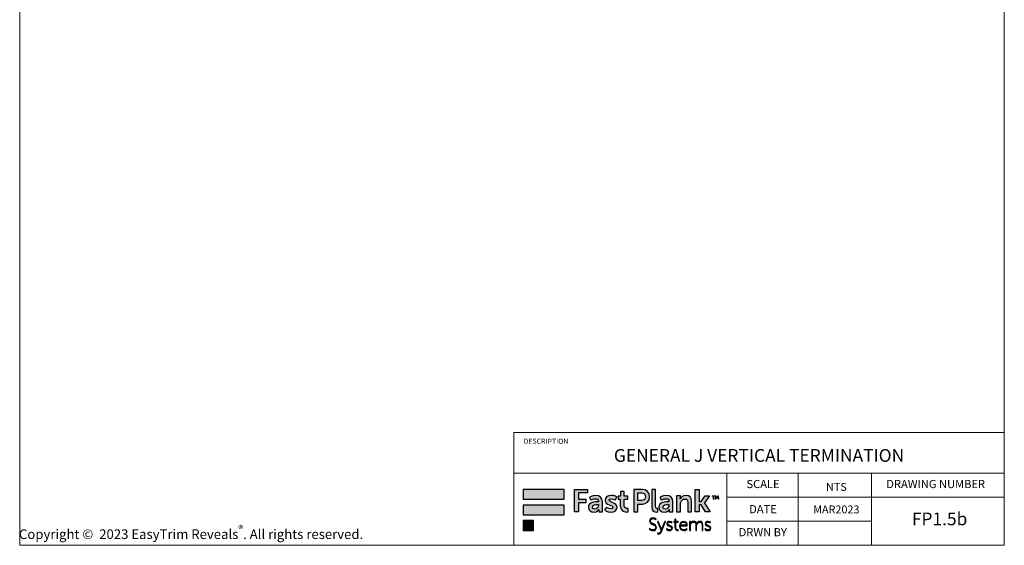
# Model space of a CAD drawing. Units: millimetres. Extents: x 0 to 2429, y -1517 to 254.
# Drawn here: x 1080 to 1276, y -284 to -179 of the extents above; entities that cross this region are included whole.
import ezdxf
from ezdxf.enums import TextEntityAlignment as Align

# ---------------------------------------------------------------- set-up
doc = ezdxf.new("R2010")
doc.units = ezdxf.units.MM
doc.layers.add('border', color=4, linetype='Continuous', lineweight=20)
for name, color, linetype in [('Copyright', 253, 'Continuous'), ('OTHER MATERIAL', 8, 'Continuous'), ('TEXT', 6, 'Continuous')]:
    doc.layers.add(name, color=color, linetype=linetype)
doc.layers.add('LOGO', color=7, linetype='Continuous', true_color=0xffcb04)
doc.styles.add('DIM', font='simplex.shx')
doc.styles.add('I-TEXT2', font='simplex.shx', dxfattribs={"height": 0.072})
doc.styles.add('S120', font='SIMPLEX.SHX', dxfattribs={"height": 1.2})
doc.styles.get("Standard").update_dxf_attribs({"font": 'arial.ttf'})

# ---------------------------------------------------------------- blocks, each defined once
blk = doc.blocks.new('FPLogo')
at = {"layer": 'LOGO', "true_color": 0xffcb04}
h = blk.add_hatch(color=40, dxfattribs=at)
h.dxf.hatch_style = 2
h.paths.add_polyline_path([(0, 0.2442), (0.321, 0.2442), (0.321, 0.321), (0, 0.321)])
at = {"layer": 'LOGO'}
h = blk.add_hatch(color=7, dxfattribs=at)
h.dxf.hatch_style = 2
h.paths.add_polyline_path([(0.4011, 0.321), (0.5022, 0.321), (0.5022, 0.2935), (0.4331, 0.2935), (0.4331, 0.2437), (0.4913, 0.2437), (0.4913, 0.2162), (0.4331, 0.2162), (0.4331, 0.1451), (0.4011, 0.1451)])
h = blk.add_hatch(color=7, dxfattribs=at)
h.dxf.hatch_style = 2
edge = h.paths.add_edge_path()
edge.add_spline(control_points=[(0.8659, 0.321), (0.8659, 0.321), (0.9338, 0.321), (0.9338, 0.321), (0.9667, 0.321), (0.9897, 0.298), (0.9897, 0.2638), (0.9897, 0.2296), (0.9667, 0.2058), (0.9338, 0.2058), (0.9338, 0.2058), (0.8978, 0.2058), (0.8978, 0.2058), (0.8978, 0.2058), (0.8978, 0.1451), (0.8978, 0.1451), (0.8978, 0.1451), (0.8659, 0.1451), (0.8659, 0.1451), (0.8659, 0.1451), (0.8659, 0.321), (0.8659, 0.321)], knot_values=[0, 0, 0, 0, 1, 1, 1, 2, 2, 2, 3, 3, 3, 4, 4, 4, 5, 5, 5, 6, 6, 6, 7, 7, 7, 7], degree=3, periodic=0)
edge = h.paths.add_edge_path()
edge.add_spline(control_points=[(0.9278, 0.2336), (0.9464, 0.2336), (0.9573, 0.2455), (0.9573, 0.2638), (0.9573, 0.2819), (0.9464, 0.2935), (0.9283, 0.2935), (0.9283, 0.2935), (0.8978, 0.2935), (0.8978, 0.2935), (0.8978, 0.2935), (0.8978, 0.2336), (0.8978, 0.2336), (0.8978, 0.2336), (0.9278, 0.2336), (0.9278, 0.2336)], knot_values=[0, 0, 0, 0, 1, 1, 1, 2, 2, 2, 3, 3, 3, 4, 4, 4, 5, 5, 5, 5], degree=3, periodic=0)
h = blk.add_hatch(color=7, dxfattribs=at)
h.dxf.hatch_style = 2
edge = h.paths.add_edge_path()
edge.add_spline(control_points=[(1.0064, 0.321), (1.0064, 0.321), (1.0376, 0.321), (1.0376, 0.321), (1.0376, 0.321), (1.0376, 0.1892), (1.0376, 0.1892), (1.0376, 0.1754), (1.0423, 0.1719), (1.0504, 0.1719), (1.0529, 0.1719), (1.0552, 0.1721), (1.0552, 0.1721), (1.0552, 0.1721), (1.0552, 0.1446), (1.0552, 0.1446), (1.0552, 0.1446), (1.0504, 0.1439), (1.0452, 0.1439), (1.0279, 0.1439), (1.0064, 0.1484), (1.0064, 0.1845), (1.0064, 0.1845), (1.0064, 0.321), (1.0064, 0.321)], knot_values=[0, 0, 0, 0, 1, 1, 1, 2, 2, 2, 3, 3, 3, 4, 4, 4, 5, 5, 5, 6, 6, 6, 7, 7, 7, 8, 8, 8, 8], degree=3, periodic=0)
h = blk.add_hatch(color=7, dxfattribs=at)
h.dxf.hatch_style = 2
h.paths.add_polyline_path([(1.3477, 0.321), (1.3792, 0.321), (1.3792, 0.2269), (1.3948, 0.2269), (1.4253, 0.2715), (1.4602, 0.2715), (1.4203, 0.215), (1.4203, 0.2145), (1.4652, 0.1451), (1.429, 0.1451), (1.3955, 0.2004), (1.3792, 0.2004), (1.3792, 0.1451), (1.3477, 0.1451)])
h = blk.add_hatch(color=7, dxfattribs=at)
h.dxf.hatch_style = 2
edge = h.paths.add_edge_path()
edge.add_spline(control_points=[(0.5849, 0.2244), (0.5849, 0.2244), (0.5891, 0.2244), (0.5891, 0.2244), (0.5891, 0.2244), (0.5891, 0.2261), (0.5891, 0.2261), (0.5891, 0.2427), (0.5787, 0.2484), (0.5649, 0.2484), (0.5468, 0.2484), (0.5302, 0.2363), (0.5302, 0.2363), (0.5302, 0.2363), (0.5183, 0.2588), (0.5183, 0.2588), (0.5183, 0.2588), (0.5379, 0.2744), (0.5678, 0.2744), (0.601, 0.2744), (0.6204, 0.2561), (0.6204, 0.2242), (0.6204, 0.2242), (0.6204, 0.1451), (0.6204, 0.1451), (0.6204, 0.1451), (0.5914, 0.1451), (0.5914, 0.1451), (0.5914, 0.1451), (0.5914, 0.1555), (0.5914, 0.1555), (0.5914, 0.1605), (0.5919, 0.1645), (0.5919, 0.1645), (0.5919, 0.1645), (0.5914, 0.1645), (0.5914, 0.1645), (0.5916, 0.1645), (0.5817, 0.1422), (0.553, 0.1422), (0.5304, 0.1422), (0.5101, 0.1563), (0.5101, 0.1816), (0.5101, 0.2217), (0.5644, 0.2244), (0.5849, 0.2244)], knot_values=[0, 0, 0, 0, 1, 1, 1, 2, 2, 2, 3, 3, 3, 4, 4, 4, 5, 5, 5, 6, 6, 6, 7, 7, 7, 8, 8, 8, 9, 9, 9, 10, 10, 10, 11, 11, 11, 12, 12, 12, 13, 13, 13, 14, 14, 14, 15, 15, 15, 15], degree=3, periodic=0)
edge = h.paths.add_edge_path()
edge.add_spline(control_points=[(0.5609, 0.1667), (0.5775, 0.1667), (0.5894, 0.1845), (0.5894, 0.1999), (0.5894, 0.1999), (0.5894, 0.2029), (0.5894, 0.2029), (0.5894, 0.2029), (0.5839, 0.2029), (0.5839, 0.2029), (0.5678, 0.2029), (0.5418, 0.2006), (0.5418, 0.183), (0.5418, 0.1746), (0.548, 0.1667), (0.5609, 0.1667)], knot_values=[0, 0, 0, 0, 1, 1, 1, 2, 2, 2, 3, 3, 3, 4, 4, 4, 5, 5, 5, 5], degree=3, periodic=0)
h = blk.add_hatch(color=7, dxfattribs=at)
h.dxf.hatch_style = 2
edge = h.paths.add_edge_path()
edge.add_spline(control_points=[(0.6518, 0.1828), (0.6518, 0.1828), (0.6657, 0.1689), (0.6863, 0.1689), (0.6952, 0.1689), (0.7029, 0.1729), (0.7029, 0.1803), (0.7029, 0.1991), (0.6414, 0.1967), (0.6414, 0.2373), (0.6414, 0.2608), (0.6625, 0.2744), (0.6897, 0.2744), (0.7182, 0.2744), (0.7321, 0.2601), (0.7321, 0.2601), (0.7321, 0.2601), (0.7205, 0.2368), (0.7205, 0.2368), (0.7205, 0.2368), (0.7088, 0.2477), (0.6895, 0.2477), (0.6813, 0.2477), (0.6734, 0.2442), (0.6734, 0.2363), (0.6734, 0.2185), (0.7348, 0.2207), (0.7348, 0.1801), (0.7348, 0.159), (0.7165, 0.1422), (0.6865, 0.1422), (0.6551, 0.1422), (0.6375, 0.1607), (0.6375, 0.1607), (0.6375, 0.1607), (0.6518, 0.1828), (0.6518, 0.1828)], knot_values=[0, 0, 0, 0, 1, 1, 1, 2, 2, 2, 3, 3, 3, 4, 4, 4, 5, 5, 5, 6, 6, 6, 7, 7, 7, 8, 8, 8, 9, 9, 9, 10, 10, 10, 11, 11, 11, 12, 12, 12, 12], degree=3, periodic=0)
h = blk.add_hatch(color=7, dxfattribs=at)
h.dxf.hatch_style = 2
edge = h.paths.add_edge_path()
edge.add_spline(control_points=[(0.7606, 0.2445), (0.7606, 0.2445), (0.7442, 0.2445), (0.7442, 0.2445), (0.7442, 0.2445), (0.7442, 0.2695), (0.7442, 0.2695), (0.7442, 0.2695), (0.7613, 0.2695), (0.7613, 0.2695), (0.7613, 0.2695), (0.7613, 0.3059), (0.7613, 0.3059), (0.7613, 0.3059), (0.792, 0.3059), (0.792, 0.3059), (0.792, 0.3059), (0.792, 0.2695), (0.792, 0.2695), (0.792, 0.2695), (0.8208, 0.2695), (0.8208, 0.2695), (0.8208, 0.2695), (0.8208, 0.2445), (0.8208, 0.2445), (0.8208, 0.2445), (0.792, 0.2445), (0.792, 0.2445), (0.792, 0.2445), (0.792, 0.1954), (0.792, 0.1954), (0.792, 0.1746), (0.8084, 0.1716), (0.8171, 0.1716), (0.8205, 0.1716), (0.8228, 0.1721), (0.8228, 0.1721), (0.8228, 0.1721), (0.8228, 0.1446), (0.8228, 0.1446), (0.8228, 0.1446), (0.819, 0.1439), (0.8131, 0.1439), (0.7955, 0.1439), (0.7606, 0.1491), (0.7606, 0.1915), (0.7606, 0.1915), (0.7606, 0.2445), (0.7606, 0.2445)], knot_values=[0, 0, 0, 0, 1, 1, 1, 2, 2, 2, 3, 3, 3, 4, 4, 4, 5, 5, 5, 6, 6, 6, 7, 7, 7, 8, 8, 8, 9, 9, 9, 10, 10, 10, 11, 11, 11, 12, 12, 12, 13, 13, 13, 14, 14, 14, 15, 15, 15, 16, 16, 16, 16], degree=3, periodic=0)
h = blk.add_hatch(color=7, dxfattribs=at)
h.dxf.hatch_style = 2
edge = h.paths.add_edge_path()
edge.add_spline(control_points=[(1.1376, 0.2244), (1.1376, 0.2244), (1.1419, 0.2244), (1.1419, 0.2244), (1.1419, 0.2244), (1.1419, 0.2261), (1.1419, 0.2261), (1.1419, 0.2427), (1.1315, 0.2484), (1.1176, 0.2484), (1.0995, 0.2484), (1.0829, 0.2363), (1.0829, 0.2363), (1.0829, 0.2363), (1.071, 0.2588), (1.071, 0.2588), (1.071, 0.2588), (1.0906, 0.2744), (1.1206, 0.2744), (1.1537, 0.2744), (1.1731, 0.2561), (1.1731, 0.2242), (1.1731, 0.2242), (1.1731, 0.1451), (1.1731, 0.1451), (1.1731, 0.1451), (1.1441, 0.1451), (1.1441, 0.1451), (1.1441, 0.1451), (1.1441, 0.1555), (1.1441, 0.1555), (1.1441, 0.1605), (1.1446, 0.1645), (1.1446, 0.1645), (1.1446, 0.1645), (1.1441, 0.1645), (1.1441, 0.1645), (1.1443, 0.1645), (1.1344, 0.1422), (1.1057, 0.1422), (1.0831, 0.1422), (1.0628, 0.1563), (1.0628, 0.1816), (1.0628, 0.2217), (1.1171, 0.2244), (1.1376, 0.2244)], knot_values=[0, 0, 0, 0, 1, 1, 1, 2, 2, 2, 3, 3, 3, 4, 4, 4, 5, 5, 5, 6, 6, 6, 7, 7, 7, 8, 8, 8, 9, 9, 9, 10, 10, 10, 11, 11, 11, 12, 12, 12, 13, 13, 13, 14, 14, 14, 15, 15, 15, 15], degree=3, periodic=0)
edge = h.paths.add_edge_path()
edge.add_spline(control_points=[(1.1136, 0.1667), (1.1302, 0.1667), (1.1421, 0.1845), (1.1421, 0.1999), (1.1421, 0.1999), (1.1421, 0.2029), (1.1421, 0.2029), (1.1421, 0.2029), (1.1367, 0.2029), (1.1367, 0.2029), (1.1206, 0.2029), (1.0945, 0.2006), (1.0945, 0.183), (1.0945, 0.1746), (1.1007, 0.1667), (1.1136, 0.1667)], knot_values=[0, 0, 0, 0, 1, 1, 1, 2, 2, 2, 3, 3, 3, 4, 4, 4, 5, 5, 5, 5], degree=3, periodic=0)
h = blk.add_hatch(color=7, dxfattribs=at)
h.dxf.hatch_style = 2
edge = h.paths.add_edge_path()
edge.add_spline(control_points=[(1.2008, 0.2715), (1.2008, 0.2715), (1.2311, 0.2715), (1.2311, 0.2715), (1.2311, 0.2715), (1.2311, 0.2569), (1.2311, 0.2569), (1.2311, 0.2522), (1.2306, 0.2482), (1.2306, 0.2482), (1.2306, 0.2482), (1.2311, 0.2482), (1.2311, 0.2482), (1.2365, 0.2588), (1.2504, 0.2744), (1.2759, 0.2744), (1.3039, 0.2744), (1.3197, 0.2598), (1.3197, 0.2264), (1.3197, 0.2264), (1.3197, 0.1451), (1.3197, 0.1451), (1.3197, 0.1451), (1.2885, 0.1451), (1.2885, 0.1451), (1.2885, 0.1451), (1.2885, 0.22), (1.2885, 0.22), (1.2885, 0.2353), (1.2846, 0.2457), (1.2685, 0.2457), (1.2516, 0.2457), (1.2392, 0.2351), (1.2345, 0.22), (1.2328, 0.2148), (1.2323, 0.2091), (1.2323, 0.2031), (1.2323, 0.2031), (1.2323, 0.1451), (1.2323, 0.1451), (1.2323, 0.1451), (1.2008, 0.1451), (1.2008, 0.1451), (1.2008, 0.1451), (1.2008, 0.2715), (1.2008, 0.2715)], knot_values=[0, 0, 0, 0, 1, 1, 1, 2, 2, 2, 3, 3, 3, 4, 4, 4, 5, 5, 5, 6, 6, 6, 7, 7, 7, 8, 8, 8, 9, 9, 9, 10, 10, 10, 11, 11, 11, 12, 12, 12, 13, 13, 13, 14, 14, 14, 15, 15, 15, 15], degree=3, periodic=0)
h = blk.add_hatch(color=7, dxfattribs=at)
h.dxf.hatch_style = 2
h.paths.add_polyline_path([(1.4893, 0.2683), (1.4798, 0.2683), (1.4798, 0.2717), (1.5028, 0.2717), (1.5028, 0.2683), (1.4933, 0.2683), (1.4933, 0.2438), (1.4893, 0.2438)])
h = blk.add_hatch(color=7, dxfattribs=at)
h.dxf.hatch_style = 2
edge = h.paths.add_edge_path()
edge.add_spline(control_points=[(1.5074, 0.2717), (1.5074, 0.2717), (1.5116, 0.2717), (1.5116, 0.2717), (1.5116, 0.2717), (1.518, 0.2566), (1.518, 0.2566), (1.5186, 0.255), (1.5194, 0.2528), (1.5194, 0.2528), (1.5194, 0.2528), (1.5194, 0.2528), (1.5194, 0.2528), (1.5194, 0.2528), (1.5202, 0.255), (1.5208, 0.2566), (1.5208, 0.2566), (1.5272, 0.2717), (1.5272, 0.2717), (1.5272, 0.2717), (1.5314, 0.2717), (1.5314, 0.2717), (1.5314, 0.2717), (1.5336, 0.2438), (1.5336, 0.2438), (1.5336, 0.2438), (1.5297, 0.2438), (1.5297, 0.2438), (1.5297, 0.2438), (1.5284, 0.2614), (1.5284, 0.2614), (1.5282, 0.2631), (1.5283, 0.2655), (1.5283, 0.2655), (1.5283, 0.2655), (1.5282, 0.2655), (1.5282, 0.2655), (1.5282, 0.2655), (1.5274, 0.2629), (1.5267, 0.2614), (1.5267, 0.2614), (1.5211, 0.2488), (1.5211, 0.2488), (1.5211, 0.2488), (1.5177, 0.2488), (1.5177, 0.2488), (1.5177, 0.2488), (1.5121, 0.2614), (1.5121, 0.2614), (1.5115, 0.2629), (1.5106, 0.2656), (1.5106, 0.2656), (1.5106, 0.2656), (1.5105, 0.2656), (1.5105, 0.2656), (1.5105, 0.2656), (1.5106, 0.2631), (1.5105, 0.2614), (1.5105, 0.2614), (1.5091, 0.2438), (1.5091, 0.2438), (1.5091, 0.2438), (1.5052, 0.2438), (1.5052, 0.2438), (1.5052, 0.2438), (1.5074, 0.2717), (1.5074, 0.2717)], knot_values=[0, 0, 0, 0, 1, 1, 1, 2, 2, 2, 3, 3, 3, 4, 4, 4, 5, 5, 5, 6, 6, 6, 7, 7, 7, 8, 8, 8, 9, 9, 9, 10, 10, 10, 11, 11, 11, 12, 12, 12, 13, 13, 13, 14, 14, 14, 15, 15, 15, 16, 16, 16, 17, 17, 17, 18, 18, 18, 19, 19, 19, 20, 20, 20, 21, 21, 21, 22, 22, 22, 22], degree=3, periodic=0)
at = {"layer": 'LOGO', "true_color": 0xffcb04}
h = blk.add_hatch(color=40, dxfattribs=at)
h.dxf.hatch_style = 2
h.paths.add_polyline_path([(0, 0.1219), (0.321, 0.1219), (0.321, 0.1988), (0, 0.1988)])
at = {"layer": 'LOGO'}
h = blk.add_hatch(color=7, dxfattribs=at)
h.dxf.hatch_style = 2
edge = h.paths.add_edge_path()
edge.add_spline(control_points=[(0.9909, 0.0149), (0.9909, 0.0149), (1.0007, 0.0041), (1.0167, 0.0041), (1.0287, 0.0041), (1.0382, 0.0116), (1.0382, 0.0232), (1.0382, 0.0507), (0.9888, 0.0431), (0.9888, 0.0733), (0.9888, 0.0861), (1.0002, 0.0983), (1.0178, 0.0983), (1.0335, 0.0983), (1.0423, 0.0893), (1.0423, 0.0893), (1.0423, 0.0893), (1.039, 0.0842), (1.039, 0.0842), (1.039, 0.0842), (1.0307, 0.0925), (1.0179, 0.0925), (1.0036, 0.0925), (0.995, 0.0828), (0.995, 0.0734), (0.995, 0.0479), (1.0444, 0.0558), (1.0444, 0.0235), (1.0444, 0.0095), (1.0336, -0.0017), (1.0164, -0.0017), (0.9973, -0.0017), (0.9868, 0.0103), (0.9868, 0.0103), (0.9868, 0.0103), (0.9909, 0.0149), (0.9909, 0.0149)], knot_values=[0, 0, 0, 0, 1, 1, 1, 2, 2, 2, 3, 3, 3, 4, 4, 4, 5, 5, 5, 6, 6, 6, 7, 7, 7, 8, 8, 8, 9, 9, 9, 10, 10, 10, 11, 11, 11, 12, 12, 12, 12], degree=3, periodic=0)
h = blk.add_hatch(color=7, dxfattribs=at)
h.dxf.hatch_style = 2
edge = h.paths.add_edge_path()
edge.add_spline(control_points=[(1.1889, 0.0634), (1.1889, 0.0634), (1.1798, 0.0634), (1.1798, 0.0634), (1.1798, 0.0634), (1.1798, 0.0686), (1.1798, 0.0686), (1.1798, 0.0686), (1.1889, 0.0686), (1.1889, 0.0686), (1.1889, 0.0686), (1.1889, 0.0882), (1.1889, 0.0882), (1.1889, 0.0882), (1.1947, 0.0882), (1.1947, 0.0882), (1.1947, 0.0882), (1.1947, 0.0686), (1.1947, 0.0686), (1.1947, 0.0686), (1.2128, 0.0686), (1.2128, 0.0686), (1.2128, 0.0686), (1.2128, 0.0634), (1.2128, 0.0634), (1.2128, 0.0634), (1.1947, 0.0634), (1.1947, 0.0634), (1.1947, 0.0634), (1.1947, 0.0254), (1.1947, 0.0254), (1.1947, 0.0072), (1.2056, 0.0048), (1.2111, 0.0048), (1.2131, 0.0048), (1.2143, 0.0051), (1.2143, 0.0051), (1.2143, 0.0051), (1.2143, -0.0003), (1.2143, -0.0003), (1.2143, -0.0003), (1.2129, -0.0006), (1.2109, -0.0006), (1.2037, -0.0006), (1.1889, 0.0021), (1.1889, 0.025), (1.1889, 0.025), (1.1889, 0.0634), (1.1889, 0.0634)], knot_values=[0, 0, 0, 0, 1, 1, 1, 2, 2, 2, 3, 3, 3, 4, 4, 4, 5, 5, 5, 6, 6, 6, 7, 7, 7, 8, 8, 8, 9, 9, 9, 10, 10, 10, 11, 11, 11, 12, 12, 12, 13, 13, 13, 14, 14, 14, 15, 15, 15, 16, 16, 16, 16], degree=3, periodic=0)
at = {"layer": 'LOGO', "true_color": 0xffcb04}
h = blk.add_hatch(color=40, dxfattribs=at)
h.dxf.hatch_style = 2
h.paths.add_polyline_path([(0, 0), (0.0802, 0), (0.0802, 0.0769), (0, 0.0769)])
at = {"layer": 'LOGO'}
h = blk.add_hatch(color=7, dxfattribs=at)
h.dxf.hatch_style = 2
edge = h.paths.add_edge_path()
edge.add_spline(control_points=[(1.0534, -0.0202), (1.0534, -0.0202), (1.0572, -0.0235), (1.0619, -0.0235), (1.0686, -0.0235), (1.0727, -0.0175), (1.0755, -0.0111), (1.0755, -0.0111), (1.0804, 0.0004), (1.0804, 0.0004), (1.0804, 0.0004), (1.0519, 0.069), (1.0519, 0.069), (1.0519, 0.069), (1.0581, 0.069), (1.0581, 0.069), (1.0581, 0.069), (1.0808, 0.0139), (1.0808, 0.0139), (1.0822, 0.0106), (1.0833, 0.0074), (1.0833, 0.0074), (1.0833, 0.0074), (1.0836, 0.0074), (1.0836, 0.0074), (1.0836, 0.0074), (1.0846, 0.0106), (1.086, 0.0139), (1.086, 0.0139), (1.1087, 0.069), (1.1087, 0.069), (1.1087, 0.069), (1.115, 0.069), (1.115, 0.069), (1.115, 0.069), (1.0795, -0.0162), (1.0795, -0.0162), (1.0764, -0.0233), (1.0706, -0.029), (1.0619, -0.029), (1.0553, -0.029), (1.0508, -0.0251), (1.0508, -0.0251), (1.0508, -0.0251), (1.0534, -0.0202), (1.0534, -0.0202)], knot_values=[0, 0, 0, 0, 1, 1, 1, 2, 2, 2, 3, 3, 3, 4, 4, 4, 5, 5, 5, 6, 6, 6, 7, 7, 7, 8, 8, 8, 9, 9, 9, 10, 10, 10, 11, 11, 11, 12, 12, 12, 13, 13, 13, 14, 14, 14, 15, 15, 15, 15], degree=3, periodic=0)
h = blk.add_hatch(color=7, dxfattribs=at)
h.dxf.hatch_style = 2
edge = h.paths.add_edge_path()
edge.add_spline(control_points=[(1.1257, 0.0127), (1.1257, 0.0127), (1.1334, 0.004), (1.1471, 0.004), (1.1555, 0.004), (1.163, 0.0084), (1.163, 0.017), (1.163, 0.0345), (1.125, 0.0295), (1.125, 0.052), (1.125, 0.0643), (1.1354, 0.0707), (1.1471, 0.0707), (1.1612, 0.0707), (1.1675, 0.0632), (1.1675, 0.0632), (1.1675, 0.0632), (1.1641, 0.0585), (1.1641, 0.0585), (1.1641, 0.0585), (1.1584, 0.065), (1.1467, 0.065), (1.1388, 0.065), (1.1311, 0.0614), (1.1311, 0.0524), (1.1311, 0.0345), (1.1691, 0.0399), (1.1691, 0.017), (1.1691, 0.0059), (1.1597, -0.0017), (1.147, -0.0017), (1.1303, -0.0017), (1.122, 0.0083), (1.122, 0.0083), (1.122, 0.0083), (1.1257, 0.0127), (1.1257, 0.0127)], knot_values=[0, 0, 0, 0, 1, 1, 1, 2, 2, 2, 3, 3, 3, 4, 4, 4, 5, 5, 5, 6, 6, 6, 7, 7, 7, 8, 8, 8, 9, 9, 9, 10, 10, 10, 11, 11, 11, 12, 12, 12, 12], degree=3, periodic=0)
h = blk.add_hatch(color=7, dxfattribs=at)
h.dxf.hatch_style = 2
edge = h.paths.add_edge_path()
edge.add_spline(control_points=[(1.2574, 0.0707), (1.2762, 0.0707), (1.2856, 0.0559), (1.2856, 0.0392), (1.2856, 0.0377), (1.2853, 0.0355), (1.2853, 0.0355), (1.2853, 0.0355), (1.2299, 0.0355), (1.2299, 0.0355), (1.2299, 0.0155), (1.2434, 0.004), (1.2595, 0.004), (1.2727, 0.004), (1.2809, 0.0127), (1.2809, 0.0127), (1.2809, 0.0127), (1.284, 0.0079), (1.284, 0.0079), (1.284, 0.0079), (1.2744, -0.0017), (1.2595, -0.0017), (1.24, -0.0017), (1.2238, 0.0124), (1.2238, 0.0344), (1.2238, 0.0577), (1.2397, 0.0707), (1.2574, 0.0707)], knot_values=[0, 0, 0, 0, 1, 1, 1, 2, 2, 2, 3, 3, 3, 4, 4, 4, 5, 5, 5, 6, 6, 6, 7, 7, 7, 8, 8, 8, 9, 9, 9, 9], degree=3, periodic=0)
edge = h.paths.add_edge_path()
edge.add_spline(control_points=[(1.2795, 0.0409), (1.2788, 0.0577), (1.2687, 0.0653), (1.2572, 0.0653), (1.2445, 0.0653), (1.2328, 0.057), (1.2303, 0.0409), (1.2303, 0.0409), (1.2795, 0.0409), (1.2795, 0.0409)], knot_values=[0, 0, 0, 0, 1, 1, 1, 2, 2, 2, 3, 3, 3, 3], degree=3, periodic=0)
h = blk.add_hatch(color=7, dxfattribs=at)
h.dxf.hatch_style = 2
edge = h.paths.add_edge_path()
edge.add_spline(control_points=[(1.3036, 0.069), (1.3036, 0.069), (1.3094, 0.069), (1.3094, 0.069), (1.3094, 0.069), (1.3094, 0.0569), (1.3094, 0.0569), (1.3094, 0.0537), (1.3089, 0.0512), (1.3089, 0.0512), (1.3089, 0.0512), (1.3091, 0.0512), (1.3091, 0.0512), (1.3126, 0.0616), (1.3249, 0.0707), (1.3357, 0.0707), (1.3495, 0.0707), (1.3559, 0.0642), (1.3575, 0.0519), (1.3575, 0.0519), (1.3577, 0.0519), (1.3577, 0.0519), (1.3616, 0.0616), (1.3721, 0.0707), (1.384, 0.0707), (1.4018, 0.0707), (1.407, 0.0602), (1.407, 0.0438), (1.407, 0.0438), (1.407, 0), (1.407, 0), (1.407, 0), (1.4012, 0), (1.4012, 0), (1.4012, 0), (1.4012, 0.0417), (1.4012, 0.0417), (1.4012, 0.0547), (1.3986, 0.0653), (1.384, 0.0653), (1.3725, 0.0653), (1.3627, 0.0551), (1.3597, 0.0443), (1.3587, 0.0411), (1.3583, 0.0377), (1.3583, 0.0337), (1.3583, 0.0337), (1.3583, 0), (1.3583, 0), (1.3583, 0), (1.3525, 0), (1.3525, 0), (1.3525, 0), (1.3525, 0.0417), (1.3525, 0.0417), (1.3525, 0.0536), (1.3508, 0.0653), (1.3357, 0.0653), (1.3234, 0.0653), (1.3137, 0.0545), (1.3105, 0.0431), (1.3097, 0.0402), (1.3094, 0.037), (1.3094, 0.0337), (1.3094, 0.0337), (1.3094, 0), (1.3094, 0), (1.3094, 0), (1.3036, 0), (1.3036, 0), (1.3036, 0), (1.3036, 0.069), (1.3036, 0.069)], knot_values=[0, 0, 0, 0, 1, 1, 1, 2, 2, 2, 3, 3, 3, 4, 4, 4, 5, 5, 5, 6, 6, 6, 7, 7, 7, 8, 8, 8, 9, 9, 9, 10, 10, 10, 11, 11, 11, 12, 12, 12, 13, 13, 13, 14, 14, 14, 15, 15, 15, 16, 16, 16, 17, 17, 17, 18, 18, 18, 19, 19, 19, 20, 20, 20, 21, 21, 21, 22, 22, 22, 23, 23, 23, 24, 24, 24, 24], degree=3, periodic=0)
h = blk.add_hatch(color=7, dxfattribs=at)
h.dxf.hatch_style = 2
edge = h.paths.add_edge_path()
edge.add_spline(control_points=[(1.4267, 0.0127), (1.4267, 0.0127), (1.4345, 0.004), (1.4481, 0.004), (1.4566, 0.004), (1.464, 0.0084), (1.464, 0.017), (1.464, 0.0345), (1.4261, 0.0295), (1.4261, 0.052), (1.4261, 0.0643), (1.4364, 0.0707), (1.4481, 0.0707), (1.4622, 0.0707), (1.4686, 0.0632), (1.4686, 0.0632), (1.4686, 0.0632), (1.4651, 0.0585), (1.4651, 0.0585), (1.4651, 0.0585), (1.4595, 0.065), (1.4477, 0.065), (1.4399, 0.065), (1.4321, 0.0614), (1.4321, 0.0524), (1.4321, 0.0345), (1.4701, 0.0399), (1.4701, 0.017), (1.4701, 0.0059), (1.4607, -0.0017), (1.448, -0.0017), (1.4313, -0.0017), (1.423, 0.0083), (1.423, 0.0083), (1.423, 0.0083), (1.4267, 0.0127), (1.4267, 0.0127)], knot_values=[0, 0, 0, 0, 1, 1, 1, 2, 2, 2, 3, 3, 3, 4, 4, 4, 5, 5, 5, 6, 6, 6, 7, 7, 7, 8, 8, 8, 9, 9, 9, 10, 10, 10, 11, 11, 11, 12, 12, 12, 12], degree=3, periodic=0)
at = {"layer": 'LOGO', "color": 40, "true_color": 0xffcb04}
for points in [[(0, 0.2442), (0.321, 0.2442), (0.321, 0.321), (0, 0.321), (0, 0.2442)], [(0, 0.1219), (0.321, 0.1219), (0.321, 0.1988), (0, 0.1988), (0, 0.1219)], [(0, 0), (0.0802, 0), (0.0802, 0.0769), (0, 0.0769), (0, 0)]]:
    blk.add_lwpolyline(points, dxfattribs=at)
at = {"layer": 'LOGO', "color": 7}
for points in [[(0.4011, 0.321), (0.5022, 0.321), (0.5022, 0.2935), (0.4331, 0.2935), (0.4331, 0.2437), (0.4913, 0.2437), (0.4913, 0.2162), (0.4331, 0.2162), (0.4331, 0.1451), (0.4011, 0.1451), (0.4011, 0.321)], [(1.3477, 0.321), (1.3792, 0.321), (1.3792, 0.2269), (1.3948, 0.2269), (1.4253, 0.2715), (1.4602, 0.2715), (1.4203, 0.215), (1.4203, 0.2145), (1.4652, 0.1451), (1.429, 0.1451), (1.3955, 0.2004), (1.3792, 0.2004), (1.3792, 0.1451), (1.3477, 0.1451), (1.3477, 0.321)]]:
    blk.add_lwpolyline(points, dxfattribs=at)
at = {"layer": 'LOGO', "color": 7, "lineweight": 0}
blk.add_lwpolyline([(1.4893, 0.2683), (1.4798, 0.2683), (1.4798, 0.2717), (1.5028, 0.2717), (1.5028, 0.2683), (1.4933, 0.2683), (1.4933, 0.2438), (1.4893, 0.2438), (1.4893, 0.2683)], dxfattribs=at)
at = {"layer": 'LOGO', "color": 7}
for points, knots in [([(0.8659, 0.321), (0.8659, 0.321), (0.9338, 0.321), (0.9338, 0.321), (0.9667, 0.321), (0.9897, 0.298), (0.9897, 0.2638), (0.9897, 0.2296), (0.9667, 0.2058), (0.9338, 0.2058), (0.9338, 0.2058), (0.8978, 0.2058), (0.8978, 0.2058), (0.8978, 0.2058), (0.8978, 0.1451), (0.8978, 0.1451), (0.8978, 0.1451), (0.8659, 0.1451), (0.8659, 0.1451), (0.8659, 0.1451), (0.8659, 0.321), (0.8659, 0.321)], [0, 0, 0, 0, 1, 1, 1, 2, 2, 2, 3, 3, 3, 4, 4, 4, 5, 5, 5, 6, 6, 6, 7, 7, 7, 7]), ([(1.0064, 0.321), (1.0064, 0.321), (1.0376, 0.321), (1.0376, 0.321), (1.0376, 0.321), (1.0376, 0.1892), (1.0376, 0.1892), (1.0376, 0.1754), (1.0423, 0.1719), (1.0504, 0.1719), (1.0529, 0.1719), (1.0552, 0.1721), (1.0552, 0.1721), (1.0552, 0.1721), (1.0552, 0.1446), (1.0552, 0.1446), (1.0552, 0.1446), (1.0504, 0.1439), (1.0452, 0.1439), (1.0279, 0.1439), (1.0064, 0.1484), (1.0064, 0.1845), (1.0064, 0.1845), (1.0064, 0.321), (1.0064, 0.321)], [0, 0, 0, 0, 1, 1, 1, 2, 2, 2, 3, 3, 3, 4, 4, 4, 5, 5, 5, 6, 6, 6, 7, 7, 7, 8, 8, 8, 8]), ([(0.5849, 0.2244), (0.5849, 0.2244), (0.5891, 0.2244), (0.5891, 0.2244), (0.5891, 0.2244), (0.5891, 0.2261), (0.5891, 0.2261), (0.5891, 0.2427), (0.5787, 0.2484), (0.5649, 0.2484), (0.5468, 0.2484), (0.5302, 0.2363), (0.5302, 0.2363), (0.5302, 0.2363), (0.5183, 0.2588), (0.5183, 0.2588), (0.5183, 0.2588), (0.5379, 0.2744), (0.5678, 0.2744), (0.601, 0.2744), (0.6204, 0.2561), (0.6204, 0.2242), (0.6204, 0.2242), (0.6204, 0.1451), (0.6204, 0.1451), (0.6204, 0.1451), (0.5914, 0.1451), (0.5914, 0.1451), (0.5914, 0.1451), (0.5914, 0.1555), (0.5914, 0.1555), (0.5914, 0.1605), (0.5919, 0.1645), (0.5919, 0.1645), (0.5919, 0.1645), (0.5914, 0.1645), (0.5914, 0.1645), (0.5916, 0.1645), (0.5817, 0.1422), (0.553, 0.1422), (0.5304, 0.1422), (0.5101, 0.1563), (0.5101, 0.1816), (0.5101, 0.2217), (0.5644, 0.2244), (0.5849, 0.2244)], [0, 0, 0, 0, 1, 1, 1, 2, 2, 2, 3, 3, 3, 4, 4, 4, 5, 5, 5, 6, 6, 6, 7, 7, 7, 8, 8, 8, 9, 9, 9, 10, 10, 10, 11, 11, 11, 12, 12, 12, 13, 13, 13, 14, 14, 14, 15, 15, 15, 15]), ([(0.6518, 0.1828), (0.6518, 0.1828), (0.6657, 0.1689), (0.6863, 0.1689), (0.6952, 0.1689), (0.7029, 0.1729), (0.7029, 0.1803), (0.7029, 0.1991), (0.6414, 0.1967), (0.6414, 0.2373), (0.6414, 0.2608), (0.6625, 0.2744), (0.6897, 0.2744), (0.7182, 0.2744), (0.7321, 0.2601), (0.7321, 0.2601), (0.7321, 0.2601), (0.7205, 0.2368), (0.7205, 0.2368), (0.7205, 0.2368), (0.7088, 0.2477), (0.6895, 0.2477), (0.6813, 0.2477), (0.6734, 0.2442), (0.6734, 0.2363), (0.6734, 0.2185), (0.7348, 0.2207), (0.7348, 0.1801), (0.7348, 0.159), (0.7165, 0.1422), (0.6865, 0.1422), (0.6551, 0.1422), (0.6375, 0.1607), (0.6375, 0.1607), (0.6375, 0.1607), (0.6518, 0.1828), (0.6518, 0.1828)], [0, 0, 0, 0, 1, 1, 1, 2, 2, 2, 3, 3, 3, 4, 4, 4, 5, 5, 5, 6, 6, 6, 7, 7, 7, 8, 8, 8, 9, 9, 9, 10, 10, 10, 11, 11, 11, 12, 12, 12, 12]), ([(0.7606, 0.2445), (0.7606, 0.2445), (0.7442, 0.2445), (0.7442, 0.2445), (0.7442, 0.2445), (0.7442, 0.2695), (0.7442, 0.2695), (0.7442, 0.2695), (0.7613, 0.2695), (0.7613, 0.2695), (0.7613, 0.2695), (0.7613, 0.3059), (0.7613, 0.3059), (0.7613, 0.3059), (0.792, 0.3059), (0.792, 0.3059), (0.792, 0.3059), (0.792, 0.2695), (0.792, 0.2695), (0.792, 0.2695), (0.8208, 0.2695), (0.8208, 0.2695), (0.8208, 0.2695), (0.8208, 0.2445), (0.8208, 0.2445), (0.8208, 0.2445), (0.792, 0.2445), (0.792, 0.2445), (0.792, 0.2445), (0.792, 0.1954), (0.792, 0.1954), (0.792, 0.1746), (0.8084, 0.1716), (0.8171, 0.1716), (0.8205, 0.1716), (0.8228, 0.1721), (0.8228, 0.1721), (0.8228, 0.1721), (0.8228, 0.1446), (0.8228, 0.1446), (0.8228, 0.1446), (0.819, 0.1439), (0.8131, 0.1439), (0.7955, 0.1439), (0.7606, 0.1491), (0.7606, 0.1915), (0.7606, 0.1915), (0.7606, 0.2445), (0.7606, 0.2445)], [0, 0, 0, 0, 1, 1, 1, 2, 2, 2, 3, 3, 3, 4, 4, 4, 5, 5, 5, 6, 6, 6, 7, 7, 7, 8, 8, 8, 9, 9, 9, 10, 10, 10, 11, 11, 11, 12, 12, 12, 13, 13, 13, 14, 14, 14, 15, 15, 15, 16, 16, 16, 16]), ([(0.9278, 0.2336), (0.9464, 0.2336), (0.9573, 0.2455), (0.9573, 0.2638), (0.9573, 0.2819), (0.9464, 0.2935), (0.9283, 0.2935), (0.9283, 0.2935), (0.8978, 0.2935), (0.8978, 0.2935), (0.8978, 0.2935), (0.8978, 0.2336), (0.8978, 0.2336), (0.8978, 0.2336), (0.9278, 0.2336), (0.9278, 0.2336)], [0, 0, 0, 0, 1, 1, 1, 2, 2, 2, 3, 3, 3, 4, 4, 4, 5, 5, 5, 5]), ([(1.1376, 0.2244), (1.1376, 0.2244), (1.1419, 0.2244), (1.1419, 0.2244), (1.1419, 0.2244), (1.1419, 0.2261), (1.1419, 0.2261), (1.1419, 0.2427), (1.1315, 0.2484), (1.1176, 0.2484), (1.0995, 0.2484), (1.0829, 0.2363), (1.0829, 0.2363), (1.0829, 0.2363), (1.071, 0.2588), (1.071, 0.2588), (1.071, 0.2588), (1.0906, 0.2744), (1.1206, 0.2744), (1.1537, 0.2744), (1.1731, 0.2561), (1.1731, 0.2242), (1.1731, 0.2242), (1.1731, 0.1451), (1.1731, 0.1451), (1.1731, 0.1451), (1.1441, 0.1451), (1.1441, 0.1451), (1.1441, 0.1451), (1.1441, 0.1555), (1.1441, 0.1555), (1.1441, 0.1605), (1.1446, 0.1645), (1.1446, 0.1645), (1.1446, 0.1645), (1.1441, 0.1645), (1.1441, 0.1645), (1.1443, 0.1645), (1.1344, 0.1422), (1.1057, 0.1422), (1.0831, 0.1422), (1.0628, 0.1563), (1.0628, 0.1816), (1.0628, 0.2217), (1.1171, 0.2244), (1.1376, 0.2244)], [0, 0, 0, 0, 1, 1, 1, 2, 2, 2, 3, 3, 3, 4, 4, 4, 5, 5, 5, 6, 6, 6, 7, 7, 7, 8, 8, 8, 9, 9, 9, 10, 10, 10, 11, 11, 11, 12, 12, 12, 13, 13, 13, 14, 14, 14, 15, 15, 15, 15]), ([(1.2008, 0.2715), (1.2008, 0.2715), (1.2311, 0.2715), (1.2311, 0.2715), (1.2311, 0.2715), (1.2311, 0.2569), (1.2311, 0.2569), (1.2311, 0.2522), (1.2306, 0.2482), (1.2306, 0.2482), (1.2306, 0.2482), (1.2311, 0.2482), (1.2311, 0.2482), (1.2365, 0.2588), (1.2504, 0.2744), (1.2759, 0.2744), (1.3039, 0.2744), (1.3197, 0.2598), (1.3197, 0.2264), (1.3197, 0.2264), (1.3197, 0.1451), (1.3197, 0.1451), (1.3197, 0.1451), (1.2885, 0.1451), (1.2885, 0.1451), (1.2885, 0.1451), (1.2885, 0.22), (1.2885, 0.22), (1.2885, 0.2353), (1.2846, 0.2457), (1.2685, 0.2457), (1.2516, 0.2457), (1.2392, 0.2351), (1.2345, 0.22), (1.2328, 0.2148), (1.2323, 0.2091), (1.2323, 0.2031), (1.2323, 0.2031), (1.2323, 0.1451), (1.2323, 0.1451), (1.2323, 0.1451), (1.2008, 0.1451), (1.2008, 0.1451), (1.2008, 0.1451), (1.2008, 0.2715), (1.2008, 0.2715)], [0, 0, 0, 0, 1, 1, 1, 2, 2, 2, 3, 3, 3, 4, 4, 4, 5, 5, 5, 6, 6, 6, 7, 7, 7, 8, 8, 8, 9, 9, 9, 10, 10, 10, 11, 11, 11, 12, 12, 12, 13, 13, 13, 14, 14, 14, 15, 15, 15, 15]), ([(0.5609, 0.1667), (0.5775, 0.1667), (0.5894, 0.1845), (0.5894, 0.1999), (0.5894, 0.1999), (0.5894, 0.2029), (0.5894, 0.2029), (0.5894, 0.2029), (0.5839, 0.2029), (0.5839, 0.2029), (0.5678, 0.2029), (0.5418, 0.2006), (0.5418, 0.183), (0.5418, 0.1746), (0.548, 0.1667), (0.5609, 0.1667)], [0, 0, 0, 0, 1, 1, 1, 2, 2, 2, 3, 3, 3, 4, 4, 4, 5, 5, 5, 5]), ([(1.1136, 0.1667), (1.1302, 0.1667), (1.1421, 0.1845), (1.1421, 0.1999), (1.1421, 0.1999), (1.1421, 0.2029), (1.1421, 0.2029), (1.1421, 0.2029), (1.1367, 0.2029), (1.1367, 0.2029), (1.1206, 0.2029), (1.0945, 0.2006), (1.0945, 0.183), (1.0945, 0.1746), (1.1007, 0.1667), (1.1136, 0.1667)], [0, 0, 0, 0, 1, 1, 1, 2, 2, 2, 3, 3, 3, 4, 4, 4, 5, 5, 5, 5]), ([(0.9909, 0.0149), (0.9909, 0.0149), (1.0007, 0.0041), (1.0167, 0.0041), (1.0287, 0.0041), (1.0382, 0.0116), (1.0382, 0.0232), (1.0382, 0.0507), (0.9888, 0.0431), (0.9888, 0.0733), (0.9888, 0.0861), (1.0002, 0.0983), (1.0178, 0.0983), (1.0335, 0.0983), (1.0423, 0.0893), (1.0423, 0.0893), (1.0423, 0.0893), (1.039, 0.0842), (1.039, 0.0842), (1.039, 0.0842), (1.0307, 0.0925), (1.0179, 0.0925), (1.0036, 0.0925), (0.995, 0.0828), (0.995, 0.0734), (0.995, 0.0479), (1.0444, 0.0558), (1.0444, 0.0235), (1.0444, 0.0095), (1.0336, -0.0017), (1.0164, -0.0017), (0.9973, -0.0017), (0.9868, 0.0103), (0.9868, 0.0103), (0.9868, 0.0103), (0.9909, 0.0149), (0.9909, 0.0149)], [0, 0, 0, 0, 1, 1, 1, 2, 2, 2, 3, 3, 3, 4, 4, 4, 5, 5, 5, 6, 6, 6, 7, 7, 7, 8, 8, 8, 9, 9, 9, 10, 10, 10, 11, 11, 11, 12, 12, 12, 12]), ([(1.1889, 0.0634), (1.1889, 0.0634), (1.1798, 0.0634), (1.1798, 0.0634), (1.1798, 0.0634), (1.1798, 0.0686), (1.1798, 0.0686), (1.1798, 0.0686), (1.1889, 0.0686), (1.1889, 0.0686), (1.1889, 0.0686), (1.1889, 0.0882), (1.1889, 0.0882), (1.1889, 0.0882), (1.1947, 0.0882), (1.1947, 0.0882), (1.1947, 0.0882), (1.1947, 0.0686), (1.1947, 0.0686), (1.1947, 0.0686), (1.2128, 0.0686), (1.2128, 0.0686), (1.2128, 0.0686), (1.2128, 0.0634), (1.2128, 0.0634), (1.2128, 0.0634), (1.1947, 0.0634), (1.1947, 0.0634), (1.1947, 0.0634), (1.1947, 0.0254), (1.1947, 0.0254), (1.1947, 0.0072), (1.2056, 0.0048), (1.2111, 0.0048), (1.2131, 0.0048), (1.2143, 0.0051), (1.2143, 0.0051), (1.2143, 0.0051), (1.2143, -0.0003), (1.2143, -0.0003), (1.2143, -0.0003), (1.2129, -0.0006), (1.2109, -0.0006), (1.2037, -0.0006), (1.1889, 0.0021), (1.1889, 0.025), (1.1889, 0.025), (1.1889, 0.0634), (1.1889, 0.0634)], [0, 0, 0, 0, 1, 1, 1, 2, 2, 2, 3, 3, 3, 4, 4, 4, 5, 5, 5, 6, 6, 6, 7, 7, 7, 8, 8, 8, 9, 9, 9, 10, 10, 10, 11, 11, 11, 12, 12, 12, 13, 13, 13, 14, 14, 14, 15, 15, 15, 16, 16, 16, 16]), ([(1.0534, -0.0202), (1.0534, -0.0202), (1.0572, -0.0235), (1.0619, -0.0235), (1.0686, -0.0235), (1.0727, -0.0175), (1.0755, -0.0111), (1.0755, -0.0111), (1.0804, 0.0004), (1.0804, 0.0004), (1.0804, 0.0004), (1.0519, 0.069), (1.0519, 0.069), (1.0519, 0.069), (1.0581, 0.069), (1.0581, 0.069), (1.0581, 0.069), (1.0808, 0.0139), (1.0808, 0.0139), (1.0822, 0.0106), (1.0833, 0.0074), (1.0833, 0.0074), (1.0833, 0.0074), (1.0836, 0.0074), (1.0836, 0.0074), (1.0836, 0.0074), (1.0846, 0.0106), (1.086, 0.0139), (1.086, 0.0139), (1.1087, 0.069), (1.1087, 0.069), (1.1087, 0.069), (1.115, 0.069), (1.115, 0.069), (1.115, 0.069), (1.0795, -0.0162), (1.0795, -0.0162), (1.0764, -0.0233), (1.0706, -0.029), (1.0619, -0.029), (1.0553, -0.029), (1.0508, -0.0251), (1.0508, -0.0251), (1.0508, -0.0251), (1.0534, -0.0202), (1.0534, -0.0202)], [0, 0, 0, 0, 1, 1, 1, 2, 2, 2, 3, 3, 3, 4, 4, 4, 5, 5, 5, 6, 6, 6, 7, 7, 7, 8, 8, 8, 9, 9, 9, 10, 10, 10, 11, 11, 11, 12, 12, 12, 13, 13, 13, 14, 14, 14, 15, 15, 15, 15]), ([(1.1257, 0.0127), (1.1257, 0.0127), (1.1334, 0.004), (1.1471, 0.004), (1.1555, 0.004), (1.163, 0.0084), (1.163, 0.017), (1.163, 0.0345), (1.125, 0.0295), (1.125, 0.052), (1.125, 0.0643), (1.1354, 0.0707), (1.1471, 0.0707), (1.1612, 0.0707), (1.1675, 0.0632), (1.1675, 0.0632), (1.1675, 0.0632), (1.1641, 0.0585), (1.1641, 0.0585), (1.1641, 0.0585), (1.1584, 0.065), (1.1467, 0.065), (1.1388, 0.065), (1.1311, 0.0614), (1.1311, 0.0524), (1.1311, 0.0345), (1.1691, 0.0399), (1.1691, 0.017), (1.1691, 0.0059), (1.1597, -0.0017), (1.147, -0.0017), (1.1303, -0.0017), (1.122, 0.0083), (1.122, 0.0083), (1.122, 0.0083), (1.1257, 0.0127), (1.1257, 0.0127)], [0, 0, 0, 0, 1, 1, 1, 2, 2, 2, 3, 3, 3, 4, 4, 4, 5, 5, 5, 6, 6, 6, 7, 7, 7, 8, 8, 8, 9, 9, 9, 10, 10, 10, 11, 11, 11, 12, 12, 12, 12]), ([(1.2574, 0.0707), (1.2762, 0.0707), (1.2856, 0.0559), (1.2856, 0.0392), (1.2856, 0.0377), (1.2853, 0.0355), (1.2853, 0.0355), (1.2853, 0.0355), (1.2299, 0.0355), (1.2299, 0.0355), (1.2299, 0.0155), (1.2434, 0.004), (1.2595, 0.004), (1.2727, 0.004), (1.2809, 0.0127), (1.2809, 0.0127), (1.2809, 0.0127), (1.284, 0.0079), (1.284, 0.0079), (1.284, 0.0079), (1.2744, -0.0017), (1.2595, -0.0017), (1.24, -0.0017), (1.2238, 0.0124), (1.2238, 0.0344), (1.2238, 0.0577), (1.2397, 0.0707), (1.2574, 0.0707)], [0, 0, 0, 0, 1, 1, 1, 2, 2, 2, 3, 3, 3, 4, 4, 4, 5, 5, 5, 6, 6, 6, 7, 7, 7, 8, 8, 8, 9, 9, 9, 9]), ([(1.2795, 0.0409), (1.2788, 0.0577), (1.2687, 0.0653), (1.2572, 0.0653), (1.2445, 0.0653), (1.2328, 0.057), (1.2303, 0.0409), (1.2303, 0.0409), (1.2795, 0.0409), (1.2795, 0.0409)], [0, 0, 0, 0, 1, 1, 1, 2, 2, 2, 3, 3, 3, 3]), ([(1.3036, 0.069), (1.3036, 0.069), (1.3094, 0.069), (1.3094, 0.069), (1.3094, 0.069), (1.3094, 0.0569), (1.3094, 0.0569), (1.3094, 0.0537), (1.3089, 0.0512), (1.3089, 0.0512), (1.3089, 0.0512), (1.3091, 0.0512), (1.3091, 0.0512), (1.3126, 0.0616), (1.3249, 0.0707), (1.3357, 0.0707), (1.3495, 0.0707), (1.3559, 0.0642), (1.3575, 0.0519), (1.3575, 0.0519), (1.3577, 0.0519), (1.3577, 0.0519), (1.3616, 0.0616), (1.3721, 0.0707), (1.384, 0.0707), (1.4018, 0.0707), (1.407, 0.0602), (1.407, 0.0438), (1.407, 0.0438), (1.407, 0), (1.407, 0), (1.407, 0), (1.4012, 0), (1.4012, 0), (1.4012, 0), (1.4012, 0.0417), (1.4012, 0.0417), (1.4012, 0.0547), (1.3986, 0.0653), (1.384, 0.0653), (1.3725, 0.0653), (1.3627, 0.0551), (1.3597, 0.0443), (1.3587, 0.0411), (1.3583, 0.0377), (1.3583, 0.0337), (1.3583, 0.0337), (1.3583, 0), (1.3583, 0), (1.3583, 0), (1.3525, 0), (1.3525, 0), (1.3525, 0), (1.3525, 0.0417), (1.3525, 0.0417), (1.3525, 0.0536), (1.3508, 0.0653), (1.3357, 0.0653), (1.3234, 0.0653), (1.3137, 0.0545), (1.3105, 0.0431), (1.3097, 0.0402), (1.3094, 0.037), (1.3094, 0.0337), (1.3094, 0.0337), (1.3094, 0), (1.3094, 0), (1.3094, 0), (1.3036, 0), (1.3036, 0), (1.3036, 0), (1.3036, 0.069), (1.3036, 0.069)], [0, 0, 0, 0, 1, 1, 1, 2, 2, 2, 3, 3, 3, 4, 4, 4, 5, 5, 5, 6, 6, 6, 7, 7, 7, 8, 8, 8, 9, 9, 9, 10, 10, 10, 11, 11, 11, 12, 12, 12, 13, 13, 13, 14, 14, 14, 15, 15, 15, 16, 16, 16, 17, 17, 17, 18, 18, 18, 19, 19, 19, 20, 20, 20, 21, 21, 21, 22, 22, 22, 23, 23, 23, 24, 24, 24, 24]), ([(1.4267, 0.0127), (1.4267, 0.0127), (1.4345, 0.004), (1.4481, 0.004), (1.4566, 0.004), (1.464, 0.0084), (1.464, 0.017), (1.464, 0.0345), (1.4261, 0.0295), (1.4261, 0.052), (1.4261, 0.0643), (1.4364, 0.0707), (1.4481, 0.0707), (1.4622, 0.0707), (1.4686, 0.0632), (1.4686, 0.0632), (1.4686, 0.0632), (1.4651, 0.0585), (1.4651, 0.0585), (1.4651, 0.0585), (1.4595, 0.065), (1.4477, 0.065), (1.4399, 0.065), (1.4321, 0.0614), (1.4321, 0.0524), (1.4321, 0.0345), (1.4701, 0.0399), (1.4701, 0.017), (1.4701, 0.0059), (1.4607, -0.0017), (1.448, -0.0017), (1.4313, -0.0017), (1.423, 0.0083), (1.423, 0.0083), (1.423, 0.0083), (1.4267, 0.0127), (1.4267, 0.0127)], [0, 0, 0, 0, 1, 1, 1, 2, 2, 2, 3, 3, 3, 4, 4, 4, 5, 5, 5, 6, 6, 6, 7, 7, 7, 8, 8, 8, 9, 9, 9, 10, 10, 10, 11, 11, 11, 12, 12, 12, 12])]:
    blk.add_open_spline(points, degree=3, knots=knots, dxfattribs=at)
at = {"layer": 'LOGO', "color": 7, "lineweight": 0}
blk.add_open_spline([(1.5074, 0.2717), (1.5074, 0.2717), (1.5116, 0.2717), (1.5116, 0.2717), (1.5116, 0.2717), (1.518, 0.2566), (1.518, 0.2566), (1.5186, 0.255), (1.5194, 0.2528), (1.5194, 0.2528), (1.5194, 0.2528), (1.5194, 0.2528), (1.5194, 0.2528), (1.5194, 0.2528), (1.5202, 0.255), (1.5208, 0.2566), (1.5208, 0.2566), (1.5272, 0.2717), (1.5272, 0.2717), (1.5272, 0.2717), (1.5314, 0.2717), (1.5314, 0.2717), (1.5314, 0.2717), (1.5336, 0.2438), (1.5336, 0.2438), (1.5336, 0.2438), (1.5297, 0.2438), (1.5297, 0.2438), (1.5297, 0.2438), (1.5284, 0.2614), (1.5284, 0.2614), (1.5282, 0.2631), (1.5283, 0.2655), (1.5283, 0.2655), (1.5283, 0.2655), (1.5282, 0.2655), (1.5282, 0.2655), (1.5282, 0.2655), (1.5274, 0.2629), (1.5267, 0.2614), (1.5267, 0.2614), (1.5211, 0.2488), (1.5211, 0.2488), (1.5211, 0.2488), (1.5177, 0.2488), (1.5177, 0.2488), (1.5177, 0.2488), (1.5121, 0.2614), (1.5121, 0.2614), (1.5115, 0.2629), (1.5106, 0.2656), (1.5106, 0.2656), (1.5106, 0.2656), (1.5105, 0.2656), (1.5105, 0.2656), (1.5105, 0.2656), (1.5106, 0.2631), (1.5105, 0.2614), (1.5105, 0.2614), (1.5091, 0.2438), (1.5091, 0.2438), (1.5091, 0.2438), (1.5052, 0.2438), (1.5052, 0.2438), (1.5052, 0.2438), (1.5074, 0.2717), (1.5074, 0.2717)], degree=3, knots=[0, 0, 0, 0, 1, 1, 1, 2, 2, 2, 3, 3, 3, 4, 4, 4, 5, 5, 5, 6, 6, 6, 7, 7, 7, 8, 8, 8, 9, 9, 9, 10, 10, 10, 11, 11, 11, 12, 12, 12, 13, 13, 13, 14, 14, 14, 15, 15, 15, 16, 16, 16, 17, 17, 17, 18, 18, 18, 19, 19, 19, 20, 20, 20, 21, 21, 21, 22, 22, 22, 22], dxfattribs=at)
blk = doc.blocks.new('FP Typ Detail Template')
at = {"layer": 'border', "color": 4}
for p, q in [((98.3, 22.49), (195.96, 22.49)), ((98.3, 22.49), (98.3, 0)), ((98.3, 14.39), (195.96, 14.39)), ((140.71, 14.39), (140.71, 0)), ((154.9, 0), (154.9, 14.39)), ((169.51, 0), (169.51, 14.39)), ((140.72, 9.59), (195.96, 9.59)), ((140.73, 4.8), (169.51, 4.8))]:
    blk.add_line(p, q, dxfattribs=at)
blk.add_lwpolyline([(195.96, 254), (195.96, 0), (0, 0), (0, 254)], close=True, dxfattribs=at)
at = {"layer": 'OTHER MATERIAL', "xscale": 25.4, "yscale": 25.4, "zscale": 25.4}
blk.add_blockref('FPLogo', (100.2, 2.97), dxfattribs=at)
at = {"ltscale": 0.5, "insert": (100.27, 21.23), "char_height": 1.016, "attachment_point": 1, "style": 'I-TEXT2'}
blk.add_mtext_dynamic_manual_height_columns('DESCRIPTION', width=0.5049, gutter_width=0.36, heights=[0], dxfattribs=at)
at = {"layer": 'border', "color": 3, "style": 'S120'}
for s, height, p in [('SCALE', 1.624, (147.93, 11.99)), ('DRAWING NUMBER', 1.6238, (182.3, 11.99)), ('DATE', 1.624, (147.92, 6.99)), ('DRWN BY', 1.624, (147.88, 2.4))]:
    blk.add_text(s, height=height, dxfattribs=at).set_placement(p, align=Align.MIDDLE)
at = {"layer": 'Copyright', "insert": (68.34, 3.96), "char_height": 1.92, "attachment_point": 3}
blk.add_mtext('\\A1;{\\fSwis721 Lt BT|b0|i0|c0|p34;Copyright ©  2023 EasyTrim Reveals\\H0.75833x;\\S®^ ;\\H1.31869x;. All rights reserved.\\P\\P  }', dxfattribs=at)
at = {"layer": 'TEXT', "color": 2, "linetype": 'Continuous', "ltscale": 2, "style": 'DIM'}
for tag, p in [('DESCRIPTION', (147.13, 17.56)), ('DWGNUMBER', (183.08, 4.93))]:
    blk.add_attdef(tag, text='', height=2.54, dxfattribs=at).set_placement(p, align=Align.MIDDLE)
at = {"layer": 'TEXT', "color": 3, "linetype": 'Continuous', "ltscale": 2, "style": 'DIM'}
for tag, p in [('SCALE', (162.53, 12.41)), ('DATEDWN', (162.52, 7.93))]:
    blk.add_attdef(tag, text='', height=1.58, dxfattribs=at).set_placement(p, align=Align.TOP_CENTER)

msp = doc.modelspace()

# ---------------------------------------------------------------- block references
at = {"layer": 'OTHER MATERIAL'}
msp.add_blockref('FP Typ Detail Template', (1079.805, -284), dxfattribs=at).add_auto_attribs({'DATEDWN': 'MAR2023', 'SCALE': 'NTS', 'DWGNUMBER': 'FP1.5b', 'DESCRIPTION': 'GENERAL J VERTICAL TERMINATION'})

doc.saveas('drawing.dxf')
